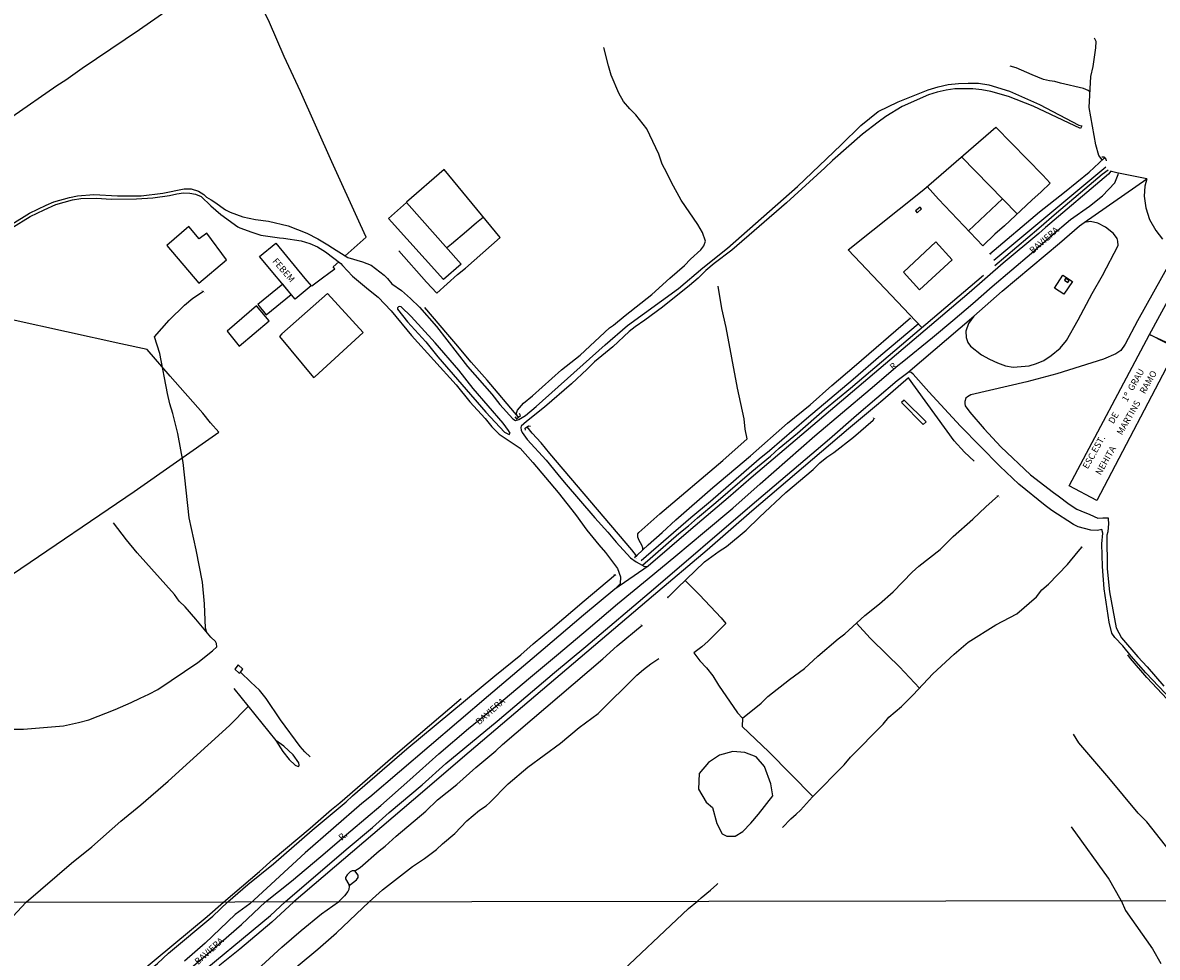
# Model space of a CAD drawing. Units: millimetres. Extents: x 183148 to 185561, y 1654882 to 1657659.
# Drawn here: x 183635 to 184071, y 1656525 to 1656884 of the extents above; entities that cross this region are included whole.
import ezdxf
from ezdxf.enums import TextEntityAlignment as Align

# ---------------------------------------------------------------- set-up
doc = ezdxf.new("R2010")
doc.units = ezdxf.units.MM
for name, color, linetype in [('IMAGEM', 7, 'Continuous'), ('V-BANHADO', 102, 'Continuous'), ('V-BUEIRO', 5, 'Continuous'), ('V-EDIFICACAO', 7, 'Continuous'), ('V-EDIFICACAO_IDENTIFICADA', 6, 'Continuous'), ('V-EIXO_DE_LOGRADOURO', 3, 'Continuous'), ('V-LAGOA', 5, 'Continuous'), ('V-LOTE', 1, 'Continuous'), ('V-NOME_DOS_LOGRADOUROS', 7, 'Continuous'), ('V-PONTE_VIADUTO_PASSARELA', 2, 'Continuous'), ('V-QUADRA', 6, 'Continuous'), ('V-REFERENCIA', 2, 'Continuous'), ('V-TESTADA', 5, 'Continuous'), ('V-VALETA', 6, 'Continuous'), ('X-LIMITE_1000', 7, 'Continuous')]:
    doc.layers.add(name, color=color, linetype=linetype)
picture_1 = doc.add_image_def('image1.jpg', size_in_pixel=(4021, 4627))

# ---------------------------------------------------------------- blocks, each defined once
blk = doc.blocks.new('305')
at = {"color": 0, "linetype": 'ByBlock', "lineweight": -2, "const_width": 0.05}
blk.add_lwpolyline([(0.73, 0.39, 0.60863), (-0.73, 0.38)], format="xyb", dxfattribs=at)

msp = doc.modelspace()

# ---------------------------------------------------------------- linework, layer by layer
at = {"layer": 'V-BANHADO'}
msp.add_lwpolyline([(183908.57, 1656571.57), (183911.63, 1656573.44), (183914.67, 1656576.6), (183917.54, 1656579.98), (183923.1, 1656587.11), (183922.35, 1656591.7), (183919.94, 1656598.38), (183916.67, 1656602.02), (183912.31, 1656603.77), (183907.8, 1656604.1), (183902.62, 1656602.71), (183898.38, 1656599.9), (183894.76, 1656595.59), (183894.58, 1656589.62), (183897.44, 1656584.59), (183899.87, 1656582.56), (183901.54, 1656576.43), (183903.61, 1656572.43), (183905.43, 1656571.63), (183908.57, 1656571.57)], close=True, dxfattribs=at)
at = {"layer": 'V-EDIFICACAO'}
for points in [[(183977.92, 1656811.69), (183978.54, 1656810.88), (183980.17, 1656812.41), (183979.65, 1656813.09), (183977.92, 1656811.69)], [(183973.28, 1656788.16), (183979.44, 1656781.29), (183991.96, 1656792.9), (183985.67, 1656799.72), (183973.28, 1656788.16)], [(184035.55, 1656785.71), (184035.06, 1656785.01), (184036.4, 1656784.1), (184036.84, 1656784.86), (184035.55, 1656785.71)], [(183973.47, 1656738.95), (183972.47, 1656738.13), (183980.83, 1656729.69), (183981.92, 1656730.59), (183973.47, 1656738.95)]]:
    msp.add_lwpolyline(points, close=True, dxfattribs=at)
at = {"layer": 'V-EDIFICACAO_IDENTIFICADA'}
for points in [[(183775.51, 1656808.74), (183782.37, 1656814.82), (183782.37, 1656814.82), (183782.37, 1656814.82), (183803.35, 1656791.19), (183803.35, 1656791.19), (183803.35, 1656791.19), (183803.35, 1656791.19), (183803.35, 1656791.19), (183803.35, 1656791.19), (183803.35, 1656791.19), (183796.61, 1656785.25), (183775.51, 1656808.74), (183775.51, 1656808.74), (183775.51, 1656808.74), (183775.51, 1656808.74), (183775.51, 1656808.74), (183775.51, 1656808.74), (183775.51, 1656808.74), (183775.51, 1656808.74), (183775.51, 1656808.74), (183775.51, 1656808.74), (183775.51, 1656808.74), (183775.51, 1656808.74), (183775.51, 1656808.74), (183775.51, 1656808.74)], [(183713.32, 1656792.88), (183713.32, 1656792.88), (183705.7, 1656803.03), (183705.7, 1656803.03), (183705.7, 1656803.03), (183702.81, 1656800.87), (183698.85, 1656805.64), (183698.85, 1656805.64), (183698.85, 1656805.64), (183690.41, 1656798.41), (183690.41, 1656798.41), (183690.41, 1656798.41), (183690.41, 1656798.41), (183702.67, 1656783.91), (183702.67, 1656783.91), (183702.67, 1656783.91), (183713.32, 1656792.88), (183713.32, 1656792.88), (183713.32, 1656792.88), (183713.32, 1656792.88), (183713.32, 1656792.88), (183713.32, 1656792.88)], [(183732.21, 1656799.29), (183732.21, 1656799.29), (183732.21, 1656799.29), (183743.35, 1656785.65), (183745.76, 1656782.87), (183739.6, 1656777.75), (183725.99, 1656794.1), (183725.99, 1656794.1), (183725.99, 1656794.1), (183725.99, 1656794.1), (183725.99, 1656794.1), (183725.99, 1656794.1), (183725.99, 1656794.1), (183725.99, 1656794.1), (183725.99, 1656794.1), (183732.21, 1656799.29)], [(183738.09, 1656779.58), (183734.86, 1656783.5), (183734.86, 1656783.5), (183725.35, 1656775.68), (183725.35, 1656775.68), (183725.35, 1656775.68), (183728.49, 1656771.76), (183728.49, 1656771.76)], [(183724.76, 1656775.18), (183724.76, 1656775.18), (183713.55, 1656765.52), (183713.55, 1656765.52), (183718.21, 1656759.72), (183718.21, 1656759.72), (183729.7, 1656769.41), (183729.7, 1656769.41), (183729.7, 1656769.41), (183729.7, 1656769.41), (183724.76, 1656775.18), (183724.76, 1656775.18)], [(184078.41, 1656759.27), (184078.41, 1656759.27), (184078.41, 1656759.27), (184078.41, 1656759.27), (184078.41, 1656759.27), (184047.46, 1656700.46), (184047.46, 1656700.46), (184047.46, 1656700.46), (184036.94, 1656706.03), (184036.94, 1656706.03), (184036.94, 1656706.03), (184036.94, 1656706.03), (184036.94, 1656706.03), (184036.94, 1656706.03), (184036.94, 1656706.03), (184067.77, 1656764.24), (184067.77, 1656764.24)]]:
    msp.add_lwpolyline(points, close=True, dxfattribs=at)
msp.add_lwpolyline([(184112.37, 1656741.37), (184067.77, 1656764.24), (184067.77, 1656764.24), (184067.77, 1656764.24), (184067.77, 1656764.24), (184067.77, 1656764.24), (184067.77, 1656764.24), (184067.77, 1656764.24), (184080.4, 1656787.53)], dxfattribs=at)
at = {"layer": 'V-EIXO_DE_LOGRADOURO'}
msp.add_lwpolyline([(183691.53, 1656514.22), (183705.35, 1656525.73), (183719.09, 1656537.72), (183728.29, 1656546.33), (183738.28, 1656554.27), (183749.55, 1656563.82), (183761.04, 1656573.59), (183772.53, 1656583.36), (183783.65, 1656593.27), (183794.77, 1656603.18), (183806.18, 1656612.87), (183817.81, 1656622.34), (183829.3, 1656631.96), (183840.79, 1656641.58), (183852.13, 1656651.2), (183863.47, 1656660.82), (183874.88, 1656670.15), (183885.86, 1656679.26), (183896.84, 1656688.37), (183907.74, 1656697.48), (183918.2, 1656706.88), (183928.74, 1656716.06), (183939.28, 1656725.24), (183949.89, 1656734.2), (183960.5, 1656743.24), (183971.11, 1656752.28), (183972.71, 1656753.62), (183984.41, 1656763.03), (183992.25, 1656769.52), (183999.87, 1656776.08), (184007.27, 1656782.64), (184014.82, 1656789.05), (184022.37, 1656795.46), (184029.92, 1656801.87), (184037.47, 1656808.28), (184044.65, 1656813.49), (184049.7, 1656817.41), (184054.39, 1656822.46), (184055.75, 1656825.55), (184055.89, 1656826.12)], dxfattribs=at)
at = {"layer": 'V-LAGOA'}
for points in [[(183718.7, 1656634.61), (183719.54, 1656635.64), (183717.82, 1656637.33), (183716.44, 1656635.74), (183718.19, 1656634.12), (183718.7, 1656634.61)], [(183763.24, 1656554.81), (183763.85, 1656555.72), (183763.79, 1656556.59), (183762.6, 1656558.31), (183761.61, 1656558.3), (183760.78, 1656557.87), (183759.64, 1656556.71), (183759, 1656555.78), (183758.99, 1656555.19), (183760.24, 1656553.09), (183760.45, 1656552.44), (183760.92, 1656553.09), (183763.24, 1656554.81)]]:
    msp.add_lwpolyline(points, close=True, dxfattribs=at)
at = {"layer": 'V-LOTE'}
for points in [[(183630.79, 1656847.7), (183648.18, 1656859.76), (183651.58, 1656861.92), (183657.82, 1656866.38), (183679.86, 1656881.26), (183698.5, 1656894.28), (183704.7, 1656898.38), (183713.85, 1656904.89), (183739.81, 1656922.59), (183784.34, 1656953.41), (183842.69, 1656993.35), (183872.59, 1657014.06)], [(183766.87, 1656801.49), (183764.81, 1656806.29), (183753.72, 1656830.45), (183741.65, 1656857.44), (183735.44, 1656870.93), (183729.74, 1656883.96), (183727.47, 1656888.69), (183718.74, 1656908.22)], [(183980.27, 1656766.85), (183951.98, 1656796.73), (183981.15, 1656819.87), (184008.7, 1656843.83), (184026.73, 1656825.39), (184029.63, 1656822.23), (184026.18, 1656818.89), (184022.55, 1656815.69), (184012.02, 1656805.86), (184008.39, 1656802.7), (184003.7, 1656798.24), (183986.71, 1656816.16), (183982.39, 1656820.95)], [(184016.98, 1656810.49), (183995.56, 1656832.4)], [(184007.91, 1656792.77), (184051.01, 1656828.57)], [(183779.41, 1656796.34), (183790.04, 1656784.31), (183794.05, 1656780.03), (183802.03, 1656787.22), (183805.12, 1656789.67), (183818.37, 1656801.36), (183796.86, 1656827.57), (183782.45, 1656814.94)], [(184008.33, 1656790.72), (184025.21, 1656804.97), (184032.03, 1656810.92), (184049.57, 1656825.7), (184051.89, 1656827.46)], [(184011.3, 1656816.3), (183998.3, 1656803.93)], [(183797.8, 1656797.44), (183799.71, 1656799.04), (183805.41, 1656803.83), (183809.27, 1656807.23), (183811.88, 1656809.26)], [(183758.87, 1656794.35), (183766.87, 1656801.49)], [(183746.06, 1656782.9), (183749.59, 1656785.59), (183753.12, 1656788.17), (183754.85, 1656789.41), (183754.23, 1656790.21), (183756.44, 1656792.09)], [(183873, 1656675.62), (183887.02, 1656687.73), (183890.76, 1656690.74), (183894.12, 1656693.8), (183901.19, 1656699.67), (183915.07, 1656711.63), (183922.15, 1656717.46), (183925.56, 1656720.58), (183932.58, 1656726.33), (183942.97, 1656735.34), (183952.95, 1656743.61), (184003.96, 1656786.99)], [(184034.83, 1656779.7), (184031.23, 1656781.98), (184034.51, 1656787), (184038.15, 1656784.57), (184034.83, 1656779.7)], [(183752.13, 1656779.97), (183734.52, 1656764.44), (183733.65, 1656763.46), (183746.76, 1656747.65)], [(183765.76, 1656764.92), (183752.13, 1656779.97)], [(183631.07, 1656672.22), (183677.82, 1656703.96), (183710.37, 1656726.73), (183707.19, 1656730.24), (183704.14, 1656733.96), (183691.67, 1656748.13), (183682.83, 1656758.47), (183672.75, 1656760.59), (183630.94, 1656769.81)], [(183872.56, 1656677.45), (183891.55, 1656693.95), (183899.15, 1656700.23), (183917.85, 1656716.42), (183921.85, 1656719.63), (183935.98, 1656731.92), (183953.93, 1656747.01), (183964.59, 1656756.26), (183978.87, 1656768.33)], [(183746.76, 1656747.65), (183747.21, 1656747.91), (183765.76, 1656764.92)], [(184000.43, 1656715.56), (183996.72, 1656719.06), (183992.69, 1656723.39), (183975.23, 1656747.57), (183965.35, 1656738.96), (183962.87, 1656736.89)], [(183962.87, 1656736.89), (183952.14, 1656727.96), (183915.01, 1656696.31), (183897.86, 1656681.43), (183877.23, 1656663.92)], [(183877.23, 1656663.92), (183803.89, 1656601.69), (183788.59, 1656588.42), (183739.14, 1656546.35)], [(183712.09, 1656546.31), (183725.97, 1656558.06), (183731.18, 1656562.74), (183745.43, 1656574.6), (183753.66, 1656581.89), (183756.81, 1656584.38), (183779.1, 1656603.69), (183803.41, 1656624.43)], [(183672.72, 1656513.19), (183705.9, 1656540.81), (183712.09, 1656546.31)], [(183739.14, 1656546.35), (183730.71, 1656538.6), (183718.42, 1656528.26), (183710.79, 1656522.06), (183703, 1656515.22), (183702.69, 1656515.06)]]:
    msp.add_lwpolyline(points, dxfattribs=at)
at = {"layer": 'V-PONTE_VIADUTO_PASSARELA'}
for points in [[(184049.44, 1656832.42), (184050.2, 1656832.36), (184051.02, 1656831.54), (184051.08, 1656830.84)], [(183823.96, 1656732.55), (183824.62, 1656731.86), (183826.2, 1656733.07), (183825.86, 1656733.83)], [(183828.12, 1656727.4), (183828.03, 1656728.2), (183829.24, 1656729.14), (183830.07, 1656728.93)]]:
    msp.add_lwpolyline(points, dxfattribs=at)
at = {"layer": 'V-QUADRA'}
msp.add_lwpolyline([(183698.33, 1656514.71), (183730.15, 1656541.07), (183735.88, 1656546.34), (183759.22, 1656566.45), (183769.32, 1656574.92), (183775.76, 1656580.66), (183788.39, 1656591.27), (183797.51, 1656599.46), (183817.21, 1656615.8), (183839.2, 1656634.42), (183851.27, 1656644.35), (183877.31, 1656666.39), (183914.3, 1656698.2), (183944.8, 1656724.14), (183955.27, 1656733.27), (183970.86, 1656746.47), (183974.89, 1656749.62), (184000.29, 1656771.27), (184011.21, 1656780.79), (184033.13, 1656799.23), (184040.84, 1656805.93), (184042.68, 1656807.16), (184066.75, 1656824), (184055.21, 1656826.25), (184053.1, 1656826.77), (184052.94, 1656826.9), (184052.03, 1656825.77), (184027.76, 1656805.29), (184025.26, 1656802.93), (184011.61, 1656791.58), (183998.5, 1656780.17), (183914.78, 1656709.13), (183906, 1656701.46), (183891.61, 1656689.35), (183875.22, 1656675.18), (183862.44, 1656666.36), (183850.36, 1656656.45), (183834.95, 1656643.19), (183813.88, 1656625.45), (183768.32, 1656586.57), (183765.32, 1656584.17), (183743.44, 1656565.2), (183722.29, 1656545.57), (183716.59, 1656541.46), (183705.1, 1656530.56), (183697.2, 1656523.64)], dxfattribs=at)
at = {"layer": 'V-REFERENCIA'}
for points in [[(183630.87, 1656806.54), (183637.69, 1656810.71), (183643.98, 1656813.79), (183647.03, 1656815.07), (183652.97, 1656816.78), (183656.05, 1656817.48), (183662.36, 1656817.95), (183671.42, 1656817.38), (183680.46, 1656817.36), (183688.82, 1656818.43), (183697.08, 1656820.11), (183699.77, 1656820.13), (183702.54, 1656819.2), (183704.64, 1656817.92), (183705.59, 1656816.95), (183707.43, 1656815.91), (183708.83, 1656815), (183712.91, 1656812.08), (183714.66, 1656811.15), (183719.5, 1656809.34), (183724.48, 1656808.3), (183729.43, 1656807.7), (183736.94, 1656805.85), (183744.14, 1656803.07), (183748.36, 1656800.86), (183752.83, 1656798.21), (183752.94, 1656798.06), (183759.85, 1656793.74), (183765.54, 1656792.02), (183768.79, 1656790.78), (183773.86, 1656787.01), (183775.1, 1656785.71), (183776.82, 1656783.68), (183780.45, 1656781.03), (183783.91, 1656778.02), (183787.46, 1656774.62), (183793.91, 1656767.26), (183805.89, 1656751.85), (183815.18, 1656741.23), (183818.29, 1656737.31), (183823.25, 1656731.77), (183824.28, 1656731.19), (183825.55, 1656731.59), (183828.08, 1656733.12), (183832.19, 1656736.56), (183858.74, 1656760.17), (183867.33, 1656767.61), (183886.88, 1656781.87), (183896.2, 1656789.78), (183905.66, 1656797.37), (183932.6, 1656821.05), (183949.39, 1656836.98), (183956.86, 1656844.46), (183963.57, 1656849.76), (183971.28, 1656853.48), (183982.71, 1656858.1), (183986.55, 1656859.24), (183990.46, 1656860.13), (183994.37, 1656860.55), (183998.11, 1656860.68), (184002.12, 1656860.61), (184006.08, 1656860.01), (184013.95, 1656857.63), (184025.47, 1656852.53), (184040.59, 1656844.53), (184041.81, 1656844.28), (184041.21, 1656843.23), (184023.03, 1656851.84), (184013.55, 1656855.55), (184006.82, 1656857.46), (184003.33, 1656858.06), (183999.84, 1656858.44), (183993.05, 1656858.5), (183989.68, 1656858), (183986.21, 1656857.27), (183982.86, 1656856.2), (183972.71, 1656851.69), (183966.49, 1656847.91), (183963.51, 1656845.76), (183957.56, 1656841.04), (183946.06, 1656831), (183943.11, 1656828.12), (183928.31, 1656814.76), (183907.38, 1656796.6), (183900.51, 1656791.39), (183897.4, 1656788.77), (183894.38, 1656785.79), (183891.15, 1656782.93), (183880.73, 1656774.62), (183873.96, 1656769.67), (183870.19, 1656767.12), (183867.98, 1656765.31), (183861.62, 1656759.4), (183854.57, 1656753.68), (183851.79, 1656750.82), (183845.76, 1656745.3), (183835.36, 1656736.32), (183828.52, 1656730.81), (183826.5, 1656728.93), (183826.33, 1656728.44), (183826.43, 1656727.51), (183826.83, 1656726.51), (183828.74, 1656723.82), (183836.1, 1656715.9), (183840.59, 1656710.48), (183842.91, 1656707.43), (183854.73, 1656693.82), (183859.78, 1656688.3), (183862.97, 1656684.45), (183868.43, 1656678.5), (183870.56, 1656676.88), (183873.87, 1656675.17), (183875.22, 1656675.18)], [(184066.75, 1656824), (184065.99, 1656821.18), (184065.72, 1656817.27), (184066.33, 1656812.78), (184067.77, 1656808.34), (184070.15, 1656804.06), (184072.7, 1656800.84)], [(183630.79, 1656805.09), (183637.94, 1656809.45), (183643.23, 1656812.1), (183647.74, 1656814.05), (183654.16, 1656815.85), (183657.34, 1656816.35), (183663.38, 1656816.53), (183668.98, 1656816.18), (183678.68, 1656816.23), (183685.04, 1656816.68), (183691.44, 1656817.52), (183694.19, 1656818.21), (183696.8, 1656818.54), (183699.26, 1656818.49), (183701.39, 1656818.1), (183703.6, 1656817.11), (183707.32, 1656813.58), (183711.09, 1656810.29), (183717.59, 1656805.54), (183718.36, 1656805.16), (183723.01, 1656803.53), (183726.52, 1656802.36), (183733.68, 1656801.29), (183735.22, 1656801.22), (183742.01, 1656800.2), (183745.25, 1656799.11), (183748.21, 1656797.85), (183751.25, 1656795.93), (183757.25, 1656791.49), (183757.85, 1656790.67), (183761.68, 1656786.57), (183767.8, 1656781.42), (183771.47, 1656778.45), (183776.56, 1656773.32), (183784.34, 1656763.8), (183801.49, 1656744.86), (183806.76, 1656738.34), (183812.57, 1656731.96), (183815.22, 1656728.71), (183818.03, 1656725.88), (183826.07, 1656720.53), (183830.96, 1656715.01), (183840.67, 1656703.53), (183847.36, 1656695.03), (183851.69, 1656689.03), (183856.24, 1656683.43), (183858.89, 1656680.44), (183863.44, 1656674.38), (183864.62, 1656671.2), (183864.49, 1656668.4), (183862.44, 1656666.36)], [(184000.29, 1656771.27), (183998.23, 1656768.39), (183997.19, 1656765.4), (183997.35, 1656763.02), (183998.04, 1656761.08), (183999.06, 1656759.65), (184003.26, 1656756.41), (184006.3, 1656754.68), (184009.33, 1656753.25), (184012.4, 1656752.19), (184015.42, 1656751.64), (184021.5, 1656752.2), (184024.41, 1656753.09), (184027.13, 1656754.26), (184029.99, 1656756.09), (184033.46, 1656758.95), (184035.83, 1656761.83), (184040.35, 1656769.85), (184045.74, 1656779.87), (184049.7, 1656786.87), (184055.7, 1656798.41), (184055.65, 1656800.04), (184055.36, 1656801.01), (184053.89, 1656802.95), (184050.87, 1656805.38), (184047.89, 1656806.96), (184045.15, 1656807.54), (184042.68, 1656807.16)], [(184075.43, 1656791.46), (184063.09, 1656769.41), (184058.35, 1656760.46), (184056.7, 1656758.08), (184054.83, 1656756.77), (184050.02, 1656754.67), (184032.13, 1656749.02), (184020.6, 1656745.98), (183999.19, 1656741.02), (183997.88, 1656740.27), (183997.27, 1656739.72), (183996.84, 1656738.4), (183996.77, 1656737.68), (183996.93, 1656736.76), (183998.8, 1656734.31), (184004.2, 1656728.01), (184010.68, 1656721.05), (184022.05, 1656710.3), (184030.84, 1656703.47), (184032.62, 1656702.24), (184036.94, 1656699.06), (184039.79, 1656697.12), (184041.44, 1656696.47), (184044.85, 1656695.1), (184047.93, 1656693.71), (184049.89, 1656693.84), (184051.9, 1656693.84), (184051.93, 1656693.26), (184051.95, 1656691.57), (184051.69, 1656688.39), (184051.42, 1656687.19), (184051.45, 1656674.23), (184052.43, 1656665.38), (184054.89, 1656651.61), (184057.05, 1656647.72), (184063.27, 1656640.45), (184066.8, 1656636.65), (184073.26, 1656629.19)], [(183780.4, 1656774.77), (183779.86, 1656774.89), (183779.31, 1656774.75), (183779.02, 1656774.48), (183778.92, 1656773.94), (183782.86, 1656769.02), (183789.78, 1656761.33), (183794.48, 1656755.66), (183812.83, 1656734.41), (183820.08, 1656726.63), (183821.55, 1656725.86), (183821.88, 1656725.85), (183822.17, 1656726.3), (183821.61, 1656727.38), (183819.52, 1656730.13), (183808.08, 1656743.5), (183802.49, 1656750.46), (183793.43, 1656761.03), (183784.27, 1656771.13), (183780.4, 1656774.77)], [(184078.81, 1656621.24), (184066.36, 1656634.3), (184060.66, 1656640.71), (184057.47, 1656644.62), (184054.39, 1656647.83), (184053.25, 1656649.51), (184052.26, 1656653.73), (184050.38, 1656666.55), (184049.68, 1656675.08), (184049.49, 1656683.76), (184049.78, 1656687.97), (184049.48, 1656689.38), (184047.73, 1656688.89), (184045.28, 1656689.02), (184040.32, 1656690.31), (184038.51, 1656691.26), (184030.26, 1656696.62), (184027.65, 1656698.49), (184017.54, 1656706.69), (184010.22, 1656713.61), (183995.17, 1656729.01), (183982.95, 1656742.19), (183977.05, 1656748.93), (183976.17, 1656749.64), (183975.37, 1656749.75), (183974.89, 1656749.62)]]:
    msp.add_lwpolyline(points, dxfattribs=at)
at = {"layer": 'V-TESTADA'}
for points in [[(184008.33, 1656790.72), (184025.21, 1656804.97), (184032.03, 1656810.92), (184049.57, 1656825.7), (184051.89, 1656827.46)], [(183758.87, 1656794.35), (183766.87, 1656801.49)], [(183746.06, 1656782.9), (183749.59, 1656785.59), (183753.12, 1656788.17), (183754.85, 1656789.41), (183754.23, 1656790.21), (183756.44, 1656792.09)], [(183873, 1656675.62), (183887.02, 1656687.73), (183890.76, 1656690.74), (183894.12, 1656693.8), (183901.19, 1656699.67), (183915.07, 1656711.63), (183922.15, 1656717.46), (183925.56, 1656720.58), (183932.58, 1656726.33), (183942.97, 1656735.34), (183952.95, 1656743.61), (184003.96, 1656786.99)], [(183752.13, 1656779.97), (183734.52, 1656764.44), (183733.65, 1656763.46), (183746.76, 1656747.65)], [(184000.43, 1656715.56), (183996.72, 1656719.06), (183992.69, 1656723.39), (183975.23, 1656747.57), (183965.35, 1656738.96), (183962.87, 1656736.89)], [(183962.87, 1656736.89), (183952.14, 1656727.96), (183915.01, 1656696.31), (183897.86, 1656681.43), (183877.23, 1656663.92)], [(183877.23, 1656663.92), (183803.89, 1656601.69), (183788.59, 1656588.42), (183739.14, 1656546.35)], [(183712.09, 1656546.31), (183725.97, 1656558.06), (183731.18, 1656562.74), (183745.43, 1656574.6), (183753.66, 1656581.89), (183756.81, 1656584.38), (183779.1, 1656603.69), (183803.41, 1656624.43)], [(183672.72, 1656513.19), (183705.9, 1656540.81), (183712.09, 1656546.31)], [(183739.14, 1656546.35), (183730.71, 1656538.6), (183718.42, 1656528.26), (183710.79, 1656522.06), (183703, 1656515.22), (183702.69, 1656515.06)]]:
    msp.add_lwpolyline(points, dxfattribs=at)
at = {"layer": 'V-VALETA'}
for points in [[(184049.6, 1656831.18), (184048.32, 1656832.96), (184047.13, 1656837.03), (184044.55, 1656851.37), (184045.18, 1656863.18), (184046.16, 1656867.03), (184047.08, 1656874.25), (184047.23, 1656876.63), (184046.62, 1656877.93)], [(183824.73, 1656733.28), (183824.71, 1656733.95), (183825.05, 1656735.18), (183827.35, 1656737.79), (183830.75, 1656740.62), (183841.88, 1656750.63), (183849.06, 1656756.3), (183860.31, 1656766.74), (183861.91, 1656767.78), (183866.33, 1656771.49), (183876.63, 1656779.59), (183883.55, 1656785.8), (183889.13, 1656790.63), (183891.5, 1656793.16), (183895.39, 1656796.7), (183896.55, 1656798.28), (183897.19, 1656800.06), (183896.04, 1656803.33), (183894.31, 1656806.42), (183887.91, 1656815.79), (183884.18, 1656822.58), (183882.41, 1656826.22), (183880.57, 1656829.53), (183879.32, 1656833.39), (183874.73, 1656843.14), (183870.54, 1656848.54), (183868.22, 1656850.8), (183865.78, 1656853.67), (183863.91, 1656856.87), (183861.04, 1656863.76), (183859.95, 1656867.36), (183858.23, 1656874.41)], [(184044.87, 1656857.3), (184044.17, 1656857.87), (184042.37, 1656858.65), (184033.51, 1656860.69), (184031.45, 1656861.35), (184029.35, 1656861.6), (184027.09, 1656862.11), (184022.67, 1656863.87), (184016.52, 1656866.6), (184014.25, 1656867.15)], [(184006.37, 1656795.09), (184025.56, 1656811.28), (184035.15, 1656818.83), (184044.53, 1656826.54), (184050.39, 1656831.91)], [(183705.76, 1656649.73), (183705.23, 1656651.46), (183704.87, 1656660.76), (183704.07, 1656669.16), (183701.63, 1656681.54), (183698.91, 1656693.85), (183696.64, 1656715.09), (183694.61, 1656726.17), (183692.73, 1656733.85), (183691.57, 1656737.62), (183690.62, 1656741.47), (183687.65, 1656756.87), (183685.68, 1656763.32), (183691.26, 1656769.64), (183697.2, 1656775.46), (183700.4, 1656778.13), (183704.42, 1656780.88)], [(183873.11, 1656681.42), (183873.18, 1656682.34), (183872.84, 1656683.32), (183871.73, 1656685.11), (183871.21, 1656686.33), (183871.26, 1656687.6), (183871.67, 1656688.22), (183879.64, 1656695.37), (183903.84, 1656715.79), (183913.19, 1656724.15), (183912.5, 1656727.83), (183912.05, 1656731.85), (183909.59, 1656743.58), (183905.23, 1656766.81), (183903.56, 1656774.1), (183902.06, 1656782.72)], [(183825.31, 1656732.6), (183813.41, 1656746.62), (183807.24, 1656753.55), (183801.4, 1656760.64), (183798.26, 1656764.12), (183789.43, 1656774.56)], [(183869.97, 1656678.63), (183871.03, 1656679.42), (183875.24, 1656683.46), (183880.61, 1656688.15), (183885.81, 1656693.07), (183900.06, 1656705.44), (183914.51, 1656717.55), (183928.68, 1656730.12), (183937.39, 1656737.24), (183945.71, 1656744.65), (183954.31, 1656751.91), (183975.91, 1656770.61)], [(183882.68, 1656663.07), (183886.41, 1656666.86), (183896.85, 1656676.92), (183902.49, 1656681.02), (183905.3, 1656682.81), (183912.89, 1656689.03), (183917.98, 1656694.06), (183928.1, 1656703.48), (183938.65, 1656712.41), (183941.18, 1656714.92), (183943.79, 1656717.15), (183946.46, 1656718.89), (183954.11, 1656724.81), (183961.66, 1656731.35), (183962.19, 1656732.23)], [(183870.73, 1656679.2), (183868.96, 1656681.48), (183837.41, 1656718.52), (183834.12, 1656722.63), (183830.69, 1656726.32), (183828.73, 1656728.78)], [(183911.5, 1656616.84), (183918.56, 1656622.68), (183921.16, 1656625.18), (183929.47, 1656631.79), (183935.26, 1656636.02), (183940.43, 1656640.73), (183948.17, 1656647.33), (183950.79, 1656649.26), (183958.49, 1656656.32), (183964.07, 1656660.73), (183969.28, 1656665.33), (183976.6, 1656672.95), (183979.16, 1656675.24), (183987.31, 1656681.64), (183992.37, 1656686.59), (183999.92, 1656693.24), (184004.93, 1656698.05), (184009.73, 1656702.33)], [(183631.16, 1656612.62), (183635.37, 1656612.71), (183650.63, 1656613.91), (183656.5, 1656615.23), (183660.45, 1656616.31), (183670.56, 1656620.18), (183676.71, 1656622.85), (183680.13, 1656624.61), (183683.5, 1656626.07), (183686.89, 1656627.86), (183702.31, 1656638.23), (183707.93, 1656642.71), (183709.53, 1656644.28), (183709.49, 1656645.56), (183709.11, 1656646.26), (183707.23, 1656647.96), (183701.48, 1656654.92), (183697.41, 1656659.58), (183695.07, 1656661.83), (183693.3, 1656664.31), (183678.95, 1656680.4), (183674.92, 1656685.32), (183669.86, 1656691.91)], [(183926.78, 1656574.97), (183929.98, 1656578.29), (183932.07, 1656579.98), (183933.77, 1656581.61), (183938.3, 1656586.69), (183950.5, 1656598.93), (183952.95, 1656601.91), (183965.42, 1656614.58), (183967.59, 1656617.24), (183972.45, 1656621.34), (183976.99, 1656625.86), (183984.59, 1656633.88), (183992.71, 1656641.5), (183998.16, 1656646.04), (184008.74, 1656652.67), (184016.76, 1656657), (184024.33, 1656663.49), (184026.45, 1656666.11), (184028.91, 1656668.27), (184036.26, 1656675.92), (184040.3, 1656680.89), (184041.94, 1656682.64)], [(183713.84, 1656546.35), (183721.47, 1656552.97), (183731.38, 1656561), (183746.17, 1656573.83), (183759.27, 1656584.75), (183761.72, 1656587.07), (183782.58, 1656605.06), (183816.31, 1656633.2), (183826.28, 1656641.15), (183831.07, 1656645.48), (183838.51, 1656651.57), (183850.61, 1656661.99), (183862.74, 1656671.99)], [(183889.37, 1656669.71), (183894.98, 1656664.18), (183903.27, 1656655.4), (183905.02, 1656653.24), (183898.31, 1656646.41), (183895.86, 1656644.29), (183892.75, 1656641.93), (183895.09, 1656638.93), (183897.59, 1656636.18), (183900, 1656633.19), (183902.27, 1656629.5), (183909.52, 1656618.97), (183911.5, 1656616.85), (183911.27, 1656613.68), (183921.52, 1656603.93), (183938.49, 1656586.88)], [(183762.59, 1656558.3), (183764.58, 1656559.5), (183771.91, 1656565.98), (183774.21, 1656567.8), (183778.46, 1656571.61), (183789.84, 1656581.25), (183794.38, 1656585.57), (183801.7, 1656591.39), (183809.01, 1656597.99), (183816.71, 1656604.36), (183819.22, 1656606.78), (183857.85, 1656639.72), (183863.34, 1656644.66), (183872.9, 1656652.59)], [(183955.2, 1656653.3), (183960.54, 1656647.59), (183967.08, 1656641.02), (183971.76, 1656636.59), (183979.39, 1656628.39)], [(184112.65, 1656584.5), (184111.39, 1656585.95), (184105.76, 1656593.37), (184093.04, 1656607.03), (184086.67, 1656613.26), (184076.42, 1656622.16), (184066.77, 1656632.55), (184060.42, 1656639.78), (184059.48, 1656641.14)], [(183768.08, 1656546.44), (183773.26, 1656551.03), (183784.66, 1656559.89), (183789.31, 1656563.04), (183793.95, 1656566.52), (183796.19, 1656568.65), (183800.94, 1656572.67), (183805.54, 1656577.49), (183810.48, 1656581.57), (183812.95, 1656583.23), (183814.47, 1656584.47), (183821.47, 1656591.66), (183829.01, 1656598.09), (183841.55, 1656607.23), (183848.66, 1656613.25), (183856.06, 1656618.73), (183870.93, 1656633.35), (183873.44, 1656635.62), (183876.19, 1656637.74), (183879.28, 1656639.81)], [(183745.47, 1656602.03), (183743.35, 1656603.96), (183741.61, 1656606.06), (183733.99, 1656616.29), (183728.51, 1656624.49), (183725.99, 1656627.69), (183722.61, 1656630.74), (183718.7, 1656634.61)], [(183716.06, 1656628.23), (183732.26, 1656608.28), (183734.89, 1656604.08), (183737.39, 1656601.07), (183739.72, 1656598.85), (183740.78, 1656598.32), (183741.07, 1656598.46), (183741.18, 1656598.9), (183741.01, 1656599.72), (183738.89, 1656602.85), (183735.34, 1656606.19), (183732.25, 1656608.29)], [(183636.3, 1656546.2), (183653.78, 1656561.2), (183661.52, 1656567.49), (183672.69, 1656577.39), (183680.34, 1656583.58), (183690.89, 1656592.68), (183714.43, 1656614.07), (183721.62, 1656621.39)], [(184079.12, 1656561.36), (184066.73, 1656577.05), (184063.39, 1656580.43), (184052.17, 1656594.03), (184040.61, 1656607.47), (184038.62, 1656610.72)], [(184056.93, 1656546.83), (184051.94, 1656555.5), (184037.75, 1656575.11)], [(183894.14, 1656546.64), (183895.63, 1656547.93), (183899.17, 1656550.89), (183901.55, 1656552.98), (183902, 1656553.45)], [(183760.45, 1656552.44), (183760.21, 1656551.09), (183759.83, 1656550.34), (183758.57, 1656548.69), (183756.27, 1656546.44)], [(183631.29, 1656540.71), (183636.3, 1656546.2)], [(183670.88, 1656509.58), (183678.88, 1656515.79), (183679.68, 1656516.86), (183686.77, 1656522.76), (183691.07, 1656526.63), (183708.1, 1656540.91), (183713.84, 1656546.35)], [(183718.46, 1656495.69), (183720.6, 1656499.33), (183720.49, 1656500.49), (183720, 1656501.77), (183717.94, 1656504.92), (183714.14, 1656510.1), (183714.11, 1656510.48), (183714.35, 1656510.86), (183718.77, 1656514.52), (183734.58, 1656528.95), (183741.97, 1656535.38), (183749.72, 1656541.79), (183756.27, 1656546.44)], [(183719.18, 1656503.02), (183727.13, 1656510.01), (183734, 1656516.33), (183748.31, 1656528.19), (183755.49, 1656534.53), (183768.08, 1656546.44)], [(183811.53, 1656469.32), (183818.51, 1656475.53), (183825.64, 1656482.26), (183839.12, 1656496.84), (183846.44, 1656503.4), (183861.1, 1656515.98), (183890.66, 1656543.86), (183894.14, 1656546.64)], [(184056.93, 1656546.83), (184058.5, 1656543.07), (184068.87, 1656528.34), (184072.11, 1656522.76)]]:
    msp.add_lwpolyline(points, dxfattribs=at)
at = {"layer": 'X-LIMITE_1000'}
msp.add_line((185557, 1656548.9), (183149.82, 1656545.46), dxfattribs=at)

# ---------------------------------------------------------------- block references
at = {"layer": 'V-BUEIRO'}
for p, xscale, yscale, zscale, rotation in [((184006.94, 1656795.69), 0.9999978578389259, 0.9999978578389259, 0.9999978578389259, 127), ((183703.87, 1656780.26), 0.99999539342823, 0.99999539342823, 0.99999539342823, 317.0000000000001), ((183789.96, 1656773.92), 1.00000037522849, 1.00000037522849, 1.00000037522849, 38), ((183975.41, 1656769.95), 0.9999975492309109, 0.9999975492309109, 0.9999975492309109, 327), ((183961.63, 1656731.62), 0.9999978578389259, 0.9999978578389259, 0.9999978578389259, 323), ((184009.19, 1656701.7), 0.9999978578389259, 0.9999978578389259, 0.9999978578389259, 323), ((184041.47, 1656681.96), 0.99999793915426, 0.99999793915426, 0.99999793915426, 338), ((183870.63, 1656679.13), 1.000000081669977, 1.000000081669977, 1.000000081669977, 128), ((183862.2, 1656671.36), 0.9999966877213821, 0.9999966877213821, 0.9999966877213821, 332.0000000000001), ((183883.34, 1656663.56), 0.999998003816208, 0.999998003816208, 0.999998003816208, 131), ((183872.41, 1656651.92), 1.000000310306486, 1.000000310306486, 1.000000310306486, 328)]:
    msp.add_blockref('305', p, dxfattribs=dict(at, xscale=xscale, yscale=yscale, zscale=zscale, rotation=rotation))

# ---------------------------------------------------------------- texts
at = {"layer": 'V-NOME_DOS_LOGRADOUROS'}
for s, rotation, p in [('BAVIERA', 41, (184023.48, 1656794.47)), ('FEBEM', 311, (183730.17, 1656791.68)), ('R.', 41, (183969.82, 1656749.76)), ('GRAU', 60, (184062.04, 1656741.92)), ('RAMO', 60, (184066.62, 1656740.76)), ('1º', 60, (184059.79, 1656737.7)), ('MARTINS', 60, (184057.82, 1656724.95)), ('DE', 60, (184054.58, 1656729.29)), ('EST.', 60, (184048.08, 1656718.1)), ('NEHITA', 60, (184049.64, 1656709.6)), ('ESC.', 60, (184044.68, 1656711.93)), ('BAVIERA', 41, (183810.8, 1656613.54)), ('R.', 42, (183758.17, 1656569.15)), ('BAVIERA', 42, (183702.93, 1656521.49))]:
    msp.add_text(s, height=2.5, rotation=rotation, dxfattribs=at).set_placement(p, align=Align.BOTTOM_LEFT)

# ---------------------------------------------------------------- referenced raster images: frames only (the image files are external)
at = {"layer": 'IMAGEM'}
image = msp.add_image(picture_1, insert=(183148.05, 1654881.87), size_in_units=(2413.13, 2776.81), dxfattribs=at)
image.dxf.flags = 7

doc.saveas('drawing.dxf')
